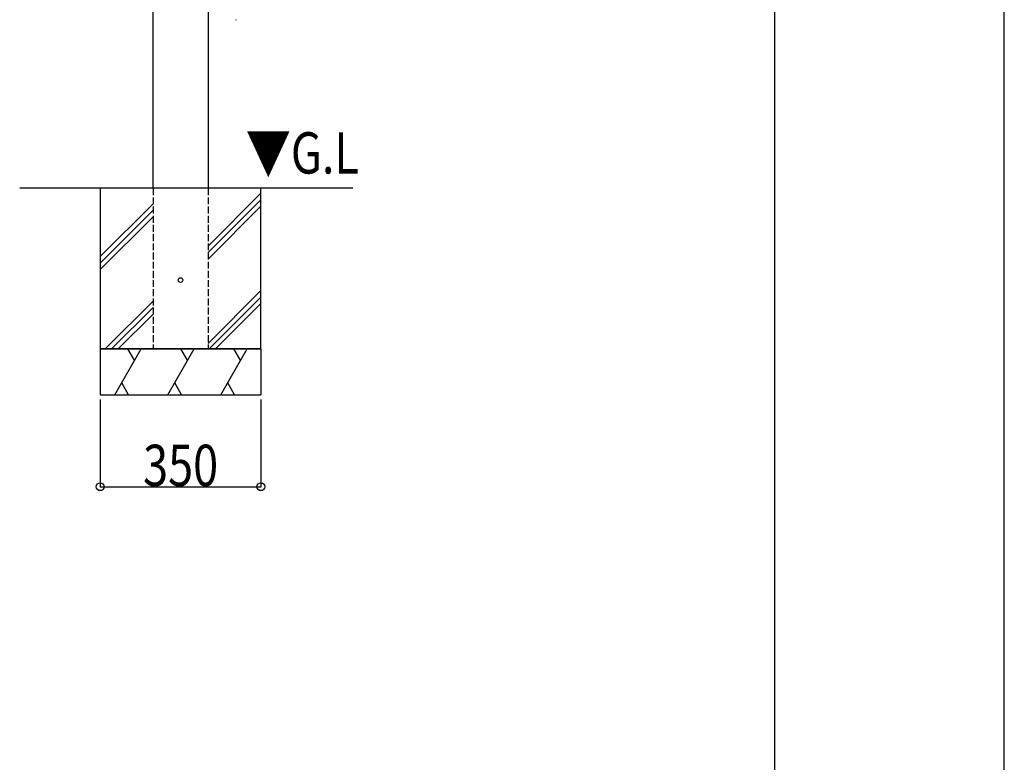
# Model space of a CAD drawing. Extents: x 0 to 66225, y 0 to 23717.
# Drawn here: x 25355 to 27500, y 10000 to 11617 of the extents above; entities that cross this region are included whole.
import ezdxf

# ---------------------------------------------------------------- set-up
doc = ezdxf.new("R2010")
doc.units = 0
doc.linetypes.add('YHIDDEN_1', pattern=[4, 3, -1])
for name, color, linetype in [('YKK_A1', 4, 'CONTINUOUS'), ('YKK_F1', 7, 'CONTINUOUS'), ('YKK_N1', 2, 'CONTINUOUS'), ('YKK_Z1', 7, 'CONTINUOUS')]:
    doc.layers.add(name, color=color, linetype=linetype)
doc.styles.add('text-b', font='extslim2.shx', dxfattribs={"width": 0.8, "bigfont": 'extfont2.shx'})

msp = doc.modelspace()

# ---------------------------------------------------------------- linework, layer by layer
at = {"layer": 'YKK_A1'}
for p, q in [((25645.3, 11250), (25645.3, 12644.5)), ((25765.3, 12644.5), (25765.3, 11250))]:
    msp.add_line(p, q, dxfattribs=at)
at = {"layer": 'YKK_A1', "linetype": 'Continuous', "lineweight": 35}
msp.add_line((25826.8, 11617), (25825.4, 11617), dxfattribs=at)
at = {"layer": 'YKK_F1', "color": 7}
for p, q in [((27500, 0), (27500, 20000)), ((27000, 0), (27000, 19500))]:
    msp.add_line(p, q, dxfattribs=at)
at = {"layer": 'YKK_N1'}
for p, q in [((25530.3, 10790), (25530.3, 10599)), ((25880.3, 10790), (25880.3, 10599)), ((25530.3, 10600), (25880.3, 10600))]:
    msp.add_line(p, q, dxfattribs=at)
at = {"layer": 'YKK_N1', "linetype": 'ByBlock', "lineweight": -2}
for centre in [(25530.3, 10600), (25880.3, 10600)]:
    msp.add_circle(centre, 8.5, dxfattribs=at)
at = {"layer": 'YKK_Z1'}
for p, q in [((26080.6, 11250), (25354.9, 11250)), ((25880.3, 11250), (25530.3, 11250)), ((25530.3, 11250), (25530.3, 10900)), ((25880.3, 10900), (25880.3, 11250)), ((25530.3, 10900), (25530.3, 10800)), ((25530.3, 10900), (25880.3, 10900)), ((25880.3, 10900), (25880.3, 10800))]:
    msp.add_line(p, q, dxfattribs=at)
at = {"layer": 'YKK_Z1', "linetype": 'YHIDDEN_1', "ltscale": 5}
for p, q in [((25645.3, 11250), (25645.3, 10900)), ((25765.3, 11250), (25765.3, 10900))]:
    msp.add_line(p, q, dxfattribs=at)
at = {"layer": 'YKK_Z1', "linetype": 'Continuous'}
for p, q in [((25765.3, 11124.2), (25880.3, 11239.2)), ((25765.3, 11110.1), (25880.3, 11225.1)), ((25530.3, 11101.4), (25645.3, 11216.4)), ((25530.3, 11087.2), (25645.3, 11202.2)), ((25765.3, 11095.9), (25880.3, 11210.9)), ((25530.3, 11073.1), (25645.3, 11188.1)), ((25765.3, 10912.1), (25880.3, 11027.1)), ((25767.3, 10900), (25880.3, 11012.9)), ((25541, 10900), (25645.3, 11004.2)), ((25555.2, 10900), (25645.3, 10990.1)), ((25781.5, 10900), (25880.3, 10998.8)), ((25569.3, 10900), (25645.3, 10975.9)), ((25562.1, 10800), (25619.8, 10900)), ((25589.8, 10900), (25604.8, 10874)), ((25677.5, 10800), (25735.3, 10900)), ((25705.3, 10900), (25720.3, 10874)), ((25793, 10800), (25850.8, 10900)), ((25820.8, 10900), (25835.8, 10874)), ((25592.1, 10800), (25577.1, 10826)), ((25707.5, 10800), (25692.5, 10826)), ((25823, 10800), (25808, 10826))]:
    msp.add_line(p, q, dxfattribs=at)
at = {"layer": 'YKK_Z1', "linetype": 'Continuous', "ltscale": 0.5}
for p, q in [((25880.3, 10900), (25530.3, 10900)), ((25530.3, 10800), (25880.3, 10800))]:
    msp.add_line(p, q, dxfattribs=at)
at = {"layer": 'YKK_Z1'}
msp.add_circle((25705.3, 11050), 5, dxfattribs=at)

# ---------------------------------------------------------------- texts
at = {"layer": 'YKK_N1', "style": 'text-b', "width": 0.8}
msp.add_text('350', height=90, dxfattribs=at).set_placement((25623.7, 10601.6))
at = {"layer": 'YKK_Z1', "style": 'text-b', "width": 0.8}
msp.add_text('▼G.L', height=90, dxfattribs=at).set_placement((25847.4, 11282))

doc.saveas('drawing.dxf')
